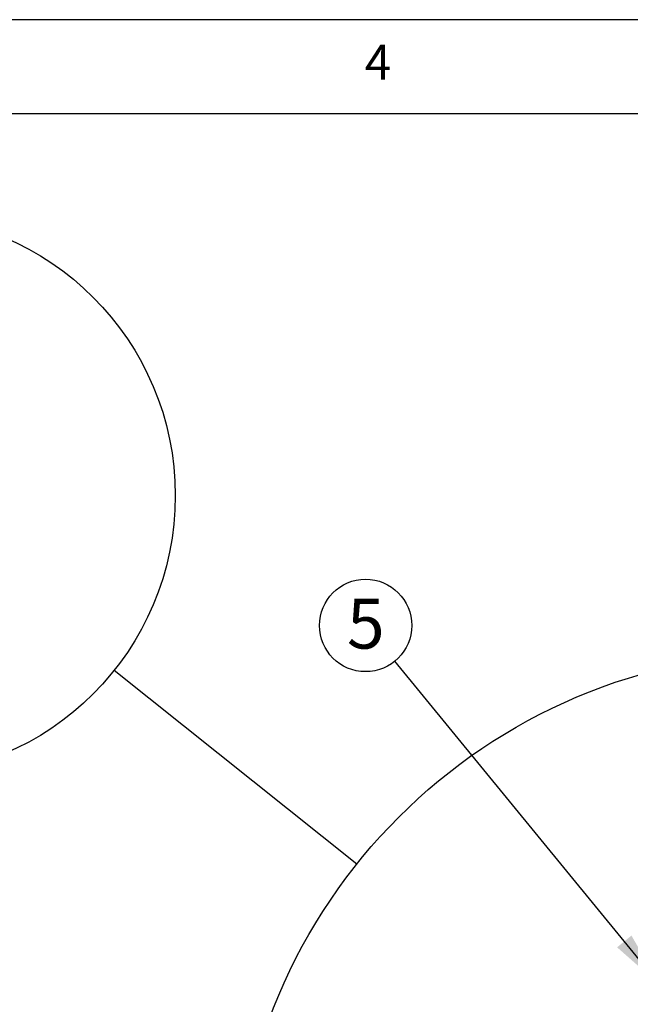
# Model space of a CAD drawing. Extents: x 5 to 292, y 5 to 205.
# Drawn here: x 154 to 187, y 153 to 205 of the extents above; entities that cross this region are included whole.
import ezdxf

# ---------------------------------------------------------------- set-up
doc = ezdxf.new("R2010")
doc.units = 0
doc.layers.get('0').update_dxf_attribs({"linetype": 'CONTINUOUS'})
doc.styles.add('SLDTEXTSTYLE0', font='TXT', dxfattribs={"width": 0.75})
doc.styles.add('SLDTEXTSTYLE1', font='TXT', dxfattribs={"width": 0.605})
doc.dimstyles.new('SLDDIMSTYLE0', dxfattribs={"dimtxt": 0.18, "dimasz": 3, "dimexe": 0, "dimexo": 0.0625, "dimgap": 0, "dimtad": 0, "dimtih": 1, "dimtoh": 1, "dimdec": 0, "dimrnd": 1e-09, "dimzin": 0, "dimtxsty": 'STANDARD', "dimsah": 1, "dimcen": 0.09, "dimazin": 3, "dimtfac": 3, "dimtdec": 0, "dimtofl": 0, "dimtmove": 0, "dimatfit": 3, "dimtolj": 1, "dimtzin": 0})
doc.dimstyles.new('SLDDIMSTYLE2', dxfattribs={"dimtxt": 0.18, "dimasz": 3, "dimexe": 0, "dimexo": 0.0625, "dimgap": 0, "dimtad": 0, "dimtih": 1, "dimtoh": 1, "dimdec": 0, "dimrnd": 1e-09, "dimzin": 0, "dimtxsty": 'STANDARD', "dimblk1": 'NONE', "dimblk2": 'NONE', "dimsah": 1, "dimcen": 0.09, "dimazin": 3, "dimtfac": 3, "dimtdec": 0, "dimtofl": 0, "dimtmove": 0, "dimatfit": 3, "dimtolj": 1, "dimtzin": 0})

# ---------------------------------------------------------------- blocks, each defined once
blk = doc.blocks.new('_NONE')
blk = doc.blocks.new('SW_NOTE_0_4')
at = {"color": 0, "linetype": 'CONTINUOUS'}
blk.add_circle((-1.555, 1.899), 2.454, dxfattribs=at)
at = {"color": 0, "linetype": 'CONTINUOUS', "insert": (-1.543, 3.315), "char_height": 2.646, "attachment_point": 2, "style": 'SLDTEXTSTYLE1'}
blk.add_mtext('5', dxfattribs=at)

msp = doc.modelspace()

# ---------------------------------------------------------------- linework, layer by layer
at = {"color": 7, "linetype": 'CONTINUOUS'}
for p, q in [((292, 205), (5, 205)), ((287, 200), (10, 200))]:
    msp.add_line(p, q, dxfattribs=at)
for centre, radius in [((147.69307, 179.71746), 14.89463), ((195.53483, 141.57502), 29.78927)]:
    msp.add_circle(centre, radius, dxfattribs=at)

# ---------------------------------------------------------------- block references
msp.add_blockref('SW_NOTE_0_4', (174.26135, 170.92082), dxfattribs=at)

# ---------------------------------------------------------------- texts
at = {"color": 7, "linetype": 'CONTINUOUS', "insert": (172.66667, 203.66802), "char_height": 1.85208, "attachment_point": 1, "style": 'SLDTEXTSTYLE0'}
msp.add_mtext('4', dxfattribs=at)

# ---------------------------------------------------------------- leaders
at = {"color": 7, "linetype": 'CONTINUOUS'}
msp.add_leader([(188.36064, 153.71104), (174.26135, 170.92082)], dimstyle='SLDDIMSTYLE0', dxfattribs=at)
at = {"color": 7, "linetype": 'CONTINUOUS', "has_arrowhead": 0}
msp.add_leader([(172.24236, 160.14501), (159.33931, 170.43225)], dimstyle='SLDDIMSTYLE2', dxfattribs=at)

doc.saveas('drawing.dxf')
